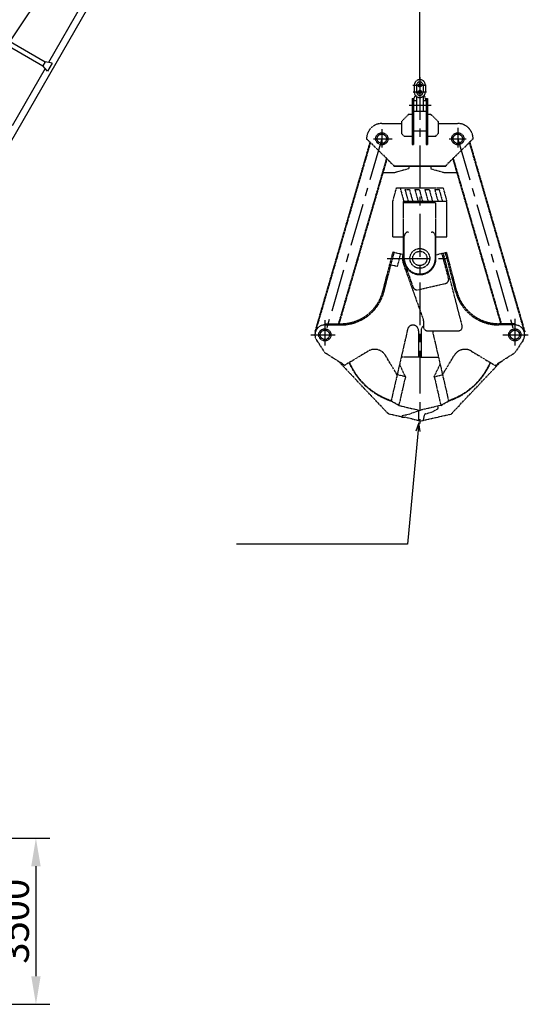
# Model space of a CAD drawing. Extents: x 93086 to 198869, y -12202 to 51773.
# Drawn here: x 187220 to 198545, y 12892 to 34815 of the extents above; entities that cross this region are included whole.
import ezdxf

# ---------------------------------------------------------------- set-up
doc = ezdxf.new("R2010")
doc.units = 0
doc.header["$LTSCALE"] = 30
doc.header["$MEASUREMENT"] = 0
doc.linetypes.add('CENTER', pattern=[50.8, 31.75, -6.35, 6.35, -6.35])
doc.linetypes.add('PHANTOM', pattern=[2.5, 1.25, -0.25, 0.25, -0.25, 0.25, -0.25])
doc.layers.get('0').update_dxf_attribs({"linetype": 'CONTINUOUS'})
for name, color, linetype in [('BACKET', 7, 'CONTINUOUS'), ('BOOM60', 7, 'CONTINUOUS'), ('DIM', 7, 'CONTINUOUS')]:
    doc.layers.add(name, color=color, linetype=linetype)
doc.layers.get('0').off()
doc.dimstyles.new('STANDARD_WS', dxfattribs={"dimtxt": 2.5, "dimasz": 2.5, "dimexe": 1.25, "dimexo": 0.625, "dimtad": 1, "dimdec": 4, "dimdsep": 46, "dimtxsty": 'STANDARD', "dimcen": 2.5, "dimadec": 0, "dimazin": 0, "dimtfac": 1, "dimtdec": 4, "dimtmove": 0, "dimatfit": 3, "dimfxl": 1, "dimtolj": 1, "dimtzin": 0, "dimarcsym": 0})

# ---------------------------------------------------------------- blocks, each defined once
blk = doc.blocks.new('*D28')
at = {"layer": 'BOOM60', "color": 0, "linetype": 'Continuous', "lineweight": -2, "ltscale": 100}
for p, q in [((194626, 47825), (191445, 49661)), ((191412, 49103), (188922, 44791))]:
    blk.add_line(p, q, dxfattribs=at)
at = {"layer": 'BOOM60', "color": 0, "linetype": 'Continuous', "ltscale": 100}
blk.add_solid([(191339, 49145), (191484, 49061), (191662, 49536)], dxfattribs=at)
at = {"layer": 'BOOM60', "color": 0, "linetype": 'Continuous', "ltscale": 100, "insert": (189160, 45953), "char_height": 500, "attachment_point": 5, "rotation": 60.0003}
blk.add_mtext('\\A1;31200', dxfattribs=at)
blk = doc.blocks.new('_NONE')
at = {"color": 0, "linetype": 'ByBlock', "ltscale": 100}
blk.add_circle((0, 0), 0.25, dxfattribs=at)
blk = doc.blocks.new('*D32')
at = {"layer": 'DIM', "color": 0, "linetype": 'Continuous', "lineweight": -2, "ltscale": 100}
for p, q in [((184790, 16592), (187894, 16592)), ((187581, 15967), (187581, 13517)), ((181790, 12892), (187894, 12892))]:
    blk.add_line(p, q, dxfattribs=at)
at = {"layer": 'DIM', "color": 0, "linetype": 'Continuous', "ltscale": 100}
for points in [[(187477, 15967), (187686, 15967), (187581, 16592)], [(187477, 13517), (187686, 13517), (187581, 12892)]]:
    blk.add_solid(points, dxfattribs=at)
at = {"layer": 'DIM', "color": 0, "linetype": 'Continuous', "ltscale": 100, "insert": (187113, 14742), "char_height": 625, "attachment_point": 5, "rotation": 90}
blk.add_mtext('\\A1;3500', dxfattribs=at)

msp = doc.modelspace()

# ---------------------------------------------------------------- linework, layer by layer
at = {"layer": 'BACKET'}
msp.add_line((196129.9, 33478.7), (196129.9, 43150.69), dxfattribs=at)
at = {"layer": 'BACKET', "linetype": 'CENTER'}
for p, q in [((195976, 33354.95), (196273.3, 33354.95)), ((196129.9, 33537.25), (196129.9, 25823.17)), ((195982.8, 33206.45), (196276.8, 33206.45)), ((195894, 32913.95), (196379.3, 32913.95)), ((195283.9, 32378.15), (195283.9, 31968.07)), ((196975.9, 32403.35), (196975.9, 31971.87)), ((195283.9, 32163.35), (194014.9, 27798.37)), ((195096.2, 32163.35), (195515.9, 32163.35)), ((196782.7, 32163.35), (197162.8, 32163.35)), ((196975.9, 32163.35), (198244.9, 27798.37)), ((195401.4, 29499.37), (196852.9, 29499.37)), ((194014.9, 28124.57), (194014.9, 27562.27)), ((198244.9, 28151.67), (198244.9, 27562.27)), ((193705.8, 27798.37), (194247.6, 27798.37)), ((197976.3, 27798.37), (198545.5, 27798.37))]:
    msp.add_line(p, q, dxfattribs=at)
at = {"layer": 'BACKET', "linetype": 'PHANTOM'}
for p, q in [((196006.1, 33354.95), (196006.1, 33206.45)), ((196055.6, 33354.95), (196055.6, 33206.45)), ((196204.1, 33354.95), (196204.1, 33206.45)), ((196253.6, 33354.95), (196253.6, 33206.45)), ((195986.8, 33017.45), (196031.9, 33130.95)), ((196273, 33017.45), (196227.9, 33130.95)), ((195959.8, 33062.45), (195959.8, 32035.37)), ((195959.8, 33062.45), (195986.8, 33062.45)), ((195986.8, 33062.45), (195986.8, 32035.37)), ((195986.8, 33017.45), (196055.6, 33017.45)), ((196055.6, 33087.05), (196055.6, 32779.05)), ((196204.1, 33087.05), (196204.1, 32779.05)), ((196204.1, 33017.45), (196273, 33017.45)), ((196273, 33062.45), (196273, 32035.37)), ((196273, 33062.45), (196300, 33062.45)), ((196300, 33062.45), (196300, 32035.37)), ((195888.8, 32714.75), (195721.3, 32545.85)), ((195888.8, 32714.75), (195959.8, 32714.75)), ((195986.8, 32779.05), (196273, 32779.05)), ((196300, 32714.75), (196370.9, 32714.75)), ((196370.9, 32714.75), (196538.5, 32545.85)), ((195283.9, 32503.15), (195721.3, 32503.15)), ((195721.3, 32545.85), (195721.3, 32277.35)), ((196538.5, 32545.85), (196538.5, 32277.35)), ((196538.5, 32503.15), (196975.9, 32503.15)), ((195721.3, 32277.35), (195775.3, 32223.35)), ((195986.8, 32343.35), (196273, 32343.35)), ((196484.5, 32223.34), (196538.5, 32277.35)), ((195018.8, 32089.97), (193789.6, 27861.87)), ((195029.8, 32079.17), (193802.6, 27858.17)), ((194944.1, 32163.35), (195553.9, 31563.97)), ((195775.3, 32223.35), (195959.8, 32223.35)), ((195959.8, 32035.37), (195986.8, 32035.37)), ((196273, 32035.37), (196300, 32035.37)), ((196300, 32223.35), (196484.5, 32223.35)), ((197315.6, 32163.35), (196705.9, 31563.97)), ((197230, 32079.17), (198456.6, 27859.97)), ((197240.9, 32089.97), (198469.6, 27863.77)), ((195387, 31728.07), (194316.5, 28045.87)), ((195397.9, 31717.37), (194330.5, 28045.87)), ((196861.9, 31717.37), (197929.2, 28045.87)), ((196872.8, 31728.07), (197943.3, 28045.87)), ((195308.8, 31410.97), (195580.9, 31410.97)), ((195553.9, 31563.97), (196705.9, 31563.97)), ((195553.9, 31563.97), (195553.9, 31549.87)), ((195553.9, 31550.47), (196705.9, 31550.47)), ((195882.4, 31494.97), (195580.9, 31410.97)), ((195882.4, 31550.47), (195882.4, 31494.97)), ((196377.4, 31550.47), (196377.4, 31494.97)), ((196377.4, 31494.97), (196678.9, 31410.97)), ((196678.9, 31410.97), (196950.9, 31410.97)), ((196705.9, 31563.97), (196705.9, 31550.97)), ((195531.4, 30777.37), (195612.4, 31074.37)), ((195612.4, 31074.37), (196647.4, 31074.37)), ((195688.9, 31074.37), (195769.9, 30777.37)), ((195799.2, 31032.87), (195868.9, 30777.37)), ((195799.2, 31032.87), (195898.2, 31032.87)), ((195898.2, 31032.87), (195967.9, 30777.37)), ((196019.7, 31032.87), (196089.4, 30777.37)), ((196019.7, 31032.87), (196118.7, 31032.87)), ((196118.7, 31032.87), (196188.4, 30777.37)), ((196240.2, 31032.87), (196309.9, 30777.37)), ((196240.2, 31032.87), (196339.2, 31032.87)), ((196339.2, 31032.87), (196408.9, 30777.37)), ((196460.7, 31032.87), (196530.4, 30777.37)), ((196460.7, 31032.87), (196559.7, 31032.87)), ((196559.7, 31032.87), (196629.4, 30777.37)), ((196647.4, 31074.37), (196728.4, 30777.37)), ((195531.4, 29976.37), (195531.4, 30777.37)), ((195769.9, 29499.37), (195769.9, 30777.37)), ((195769.9, 30777.37), (196728.4, 30777.37)), ((195769.9, 30740.97), (196489.9, 30740.97)), ((196489.9, 29499.37), (196489.9, 30740.97)), ((196728.4, 29976.37), (196728.4, 30777.37)), ((195873.4, 30085.67), (195876.5, 30085.67)), ((196381.5, 30085.67), (196386.4, 30085.67)), ((195531.4, 29976.37), (195769.9, 29976.37)), ((195783.4, 29499.37), (195783.4, 29995.67)), ((196476.4, 29499.37), (196476.4, 29995.67)), ((196489.9, 29976.37), (196728.4, 29976.37)), ((195306.3, 28766.77), (195532.2, 29636.67)), ((195332.4, 28759.97), (195558.4, 29629.87)), ((195752.6, 29585.57), (195532, 29635.97)), ((196489.9, 29581.57), (196727.7, 29635.97)), ((196769.5, 29052.77), (196624.7, 29609.97)), ((197073.4, 28001.07), (196653.5, 29617.47)), ((196927.4, 28759.97), (196701.4, 29629.87)), ((196953.5, 28766.77), (196727.5, 29636.67)), ((195630.8, 29317.97), (195702.1, 29592.57)), ((195630.8, 29317.97), (195485.9, 29351.07)), ((195765.6, 29368.77), (196205.6, 28141.67)), ((195808.4, 29337.37), (195980, 28858.67)), ((196084.8, 28801.37), (196702.4, 28942.37)), ((196210.9, 28111.27), (196210.9, 27978.37)), ((193802.6, 27858.17), (193789.6, 27861.87)), ((194014.9, 28045.87), (194374.2, 28045.87)), ((194014.9, 28018.87), (194374.2, 28018.87)), ((195850.9, 27888.37), (195489.8, 26325.97)), ((196102.9, 27888.37), (196102.9, 27298.87)), ((196156.9, 27888.37), (196156.9, 27298.87)), ((196300.9, 27888.37), (196986.3, 27888.37)), ((196408.9, 27888.37), (196769.9, 26325.97)), ((198244.9, 28045.87), (197885.6, 28045.87)), ((198244.9, 28018.87), (197885.6, 28018.87)), ((198456.6, 27859.97), (198469.6, 27863.77)), ((193831, 27676.77), (194014.9, 27398.77)), ((198428.8, 27676.77), (198244.9, 27398.77)), ((194981.7, 27434.97), (194455.9, 27118.87)), ((197278.1, 27434.97), (197803.9, 27118.87)), ((194455.9, 27118.87), (194014.9, 27398.77)), ((195430.6, 26036.17), (194328.2, 27199.97)), ((195624.2, 26907.37), (195364.6, 27339.57)), ((196129.9, 27298.87), (195714.7, 27298.87)), ((196129.9, 27298.87), (196545.1, 27298.87)), ((196635.6, 26907.37), (196895.2, 27339.57)), ((196829.2, 26036.17), (197931.6, 27199.97)), ((197803.9, 27118.87), (198244.9, 27398.77)), ((195808.4, 26865.27), (195679.3, 27146.07)), ((196451.3, 26865.27), (196580.4, 27146.07)), ((195808.4, 26865.27), (195624.2, 26907.37)), ((195808.4, 26865.27), (195660.7, 26226.07)), ((196451.3, 26865.27), (196635.6, 26907.37)), ((196451.3, 26865.27), (196599, 26226.07)), ((195660.7, 26226.07), (195489.8, 26325.97)), ((196599, 26226.07), (196769.9, 26325.97)), ((195660.7, 26226.07), (196129.9, 26116.27)), ((196129.9, 26116.27), (195875.6, 26021.87)), ((196099, 26104.87), (196099, 25884.97)), ((196599, 26226.07), (196129.9, 26116.27)), ((196390.1, 26076.57), (196526.7, 26148.87)), ((196540.4, 26178.77), (196533.1, 26210.67)), ((195730.3, 25967.97), (195430.6, 26036.17)), ((195877.6, 26021.87), (195730.3, 25991.57)), ((195730.3, 25991.57), (195730.3, 25961.67)), ((195730.3, 25961.67), (195803.7, 25961.67)), ((196129.9, 25876.87), (195803.7, 25961.67)), ((196129.9, 25876.87), (196829.2, 26036.17)), ((196211.6, 25895.57), (196234.7, 26017.37)), ((196254, 26038.37), (196390.1, 26076.57))]:
    msp.add_line(p, q, dxfattribs=at)
at = {"layer": 'BACKET'}
for points in [[(196105.7, 25836.07), (195855.7, 23136.07), (192048.12, 23136.08)], [(196138.78, 25642.74), (196105.7, 25836.07), (196037.69, 25652.1)]]:
    msp.add_lwpolyline(points, dxfattribs=at)
at = {"layer": 'BACKET', "linetype": 'PHANTOM'}
for centre, radius in [((196129.9, 33354.95), 37.12), ((196129.9, 33206.45), 37.12), ((195283.9, 32163.35), 135), ((195283.9, 32163.35), 103.5), ((196975.9, 32163.35), 135), ((196975.9, 32163.35), 103.5), ((196129.9, 29499.37), 220.5), ((196129.9, 29499.37), 159.75), ((194014.9, 27798.37), 135), ((194014.9, 27798.37), 103.5), ((198244.9, 27798.37), 135), ((198244.9, 27798.37), 103.5)]:
    msp.add_circle(centre, radius, dxfattribs=at)
for centre, radius, start, end in [((196129.9, 33354.95), 123.75, 0, 180), ((196129.9, 33354.95), 74.25, 0, 180), ((196129.9, 33206.45), 123.75, 180, 0), ((196010.6, 33087.05), 45, 0, 45.0357), ((196129.9, 33206.45), 74.25, 180, 0), ((196249.1, 33087.05), 45, 134.964, 180), ((195283.9, 32163.35), 339.75, 90, 180), ((196975.9, 32163.35), 339.75, 0, 90), ((195873.4, 29995.67), 90, 90, 180), ((196386.4, 29995.67), 90, 0, 90), ((196129.9, 29499.37), 387, 158.471, 199.726), ((196129.9, 29499.37), 360, 180, 0), ((196129.9, 29499.37), 346.5, 180, 0), ((196682.4, 29030.17), 90, 282.863, 14.5622), ((194374.2, 29008.87), 963, 270, 345.438), ((194374.2, 29008.87), 990, 270, 345.438), ((196064.7, 28889.07), 90, 199.726, 282.863), ((197885.6, 29008.87), 990, 194.562, 270), ((197885.6, 29008.87), 963, 194.562, 270), ((196120.9, 28111.27), 90, 0, 19.7259), ((194014.9, 27798.37), 220.5, 90, 213.491), ((195976.9, 27888.37), 126, 0, 180), ((196282.9, 27888.37), 126, 124.85, 180), ((196300.9, 27978.37), 90, 180, 270), ((196986.3, 27978.37), 90, 270, 14.5622), ((198244.9, 27798.37), 220.5, 326.509, 90), ((195125.4, 27195.87), 279, 30.993, 121.013), ((197134.3, 27195.87), 279, 58.9867, 149.007), ((195971.4, 27793.57), 1544.55, 203.473, 251.832), ((195971.4, 27793.57), 1535.55, 203.473, 251.832), ((196288.3, 27793.57), 1535.55, 288.168, 336.527), ((196288.3, 27793.57), 1544.55, 288.168, 336.527), ((196514.1, 26172.77), 27, 297.895, 12.9574), ((196261.3, 26012.37), 27, 105.673, 169.257)]:
    msp.add_arc(centre, radius, start, end, dxfattribs=at)
at = {"layer": 'BOOM60', "linetype": 'Continuous', "ltscale": 100}
for p, q in [((184043.82, 29944.47), (192870.48, 43036.49)), ((189529.95, 36448.44), (186129.96, 30559.46)), ((188598.32, 35134.79), (187862.55, 33860.4)), ((186132.96, 34714.66), (187735.11, 33789.64)), ((186182.96, 34801.26), (187785.11, 33876.24)), ((187785.11, 33876.24), (187735.11, 33789.64)), ((187785.11, 33876.24), (187735.11, 33789.64)), ((187840, 33671.35), (187735.11, 33789.64)), ((187840, 33671.35), (187735.11, 33789.64)), ((187940, 33844.55), (187785.11, 33876.24)), ((187940, 33844.55), (187785.11, 33876.24)), ((187940, 33844.55), (187840, 33671.35)), ((187940, 33844.55), (187840, 33671.35)), ((187787.55, 33730.5), (187050.06, 32453.11))]:
    msp.add_line(p, q, dxfattribs=at)

# ---------------------------------------------------------------- dimensions: what is measured, and where the dimension line sits
dim = msp.add_linear_dim(base=(176061.65, 22515.97), p1=(194733.92, 47762.26), p2=(179134.02, 20742.16), angle=240.000254, dimstyle='STANDARD_WS', override={"dimscale": 200, "dimdec": 1, "dimblk2": 'NONE', "dimsah": 1, "dimse2": 1, "dimsd2": 1}, dxfattribs=at)
dim.commit()
dim.dimension.update_dxf_attribs({"geometry": '*D28', "text_midpoint": (189484.42, 45765.13), "dimtype": 161})
at = {"layer": 'DIM', "linetype": 'Continuous', "ltscale": 100}
dim = msp.add_linear_dim(base=(187581.47, 12892.09), p1=(184633.99, 16592.06), p2=(181633.98, 12892.09), angle=90, text='3500', dimstyle='STANDARD_WS', override={"dimscale": 250, "dimdec": 1}, dxfattribs=at)
dim.commit()
dim.dimension.update_dxf_attribs({"geometry": '*D32', "text_midpoint": (187112.72, 14742.08)})

doc.saveas('drawing.dxf')
